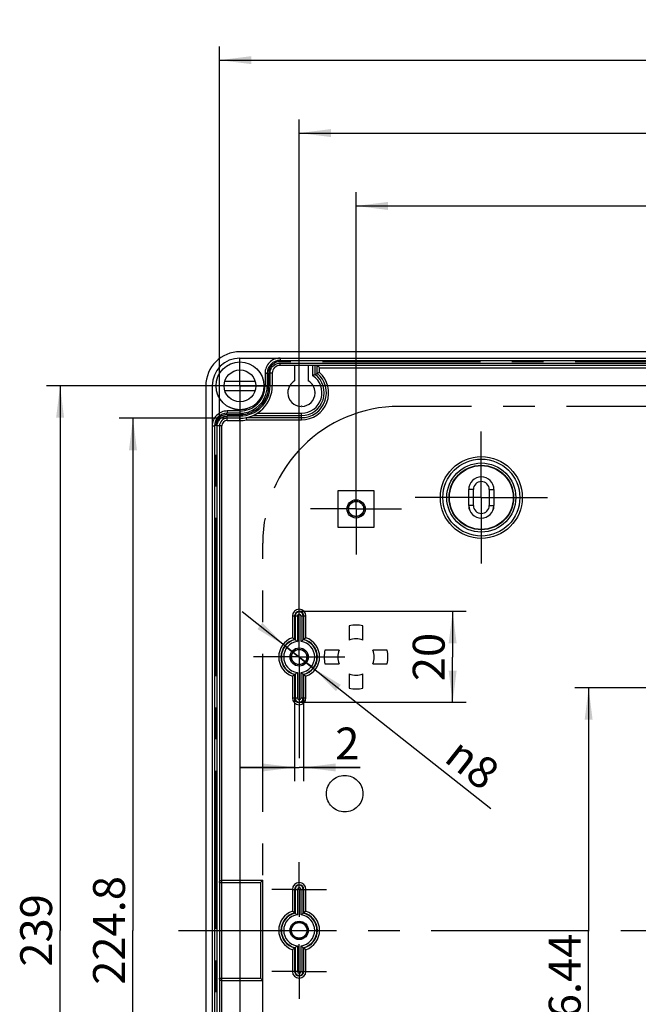
# Model space of a CAD drawing. Units: millimetres. Extents: x -3 to 844, y 0 to 594.
# Drawn here: x 425 to 493, y 99 to 207 of the extents above; entities that cross this region are included whole.
import ezdxf

# ---------------------------------------------------------------- set-up
doc = ezdxf.new("R2010")
doc.units = ezdxf.units.MM
doc.header["$LTSCALE"] = 46.255
doc.linetypes.add('CENTER', pattern=[0.6, 0.375, -0.075, 0.075, -0.075])
doc.linetypes.add('PHANTOM', pattern=[0.8, 0.45, -0.05, 0.1, -0.05, 0.1, -0.05])
doc.layers.get('0').update_dxf_attribs({"linetype": 'CONTINUOUS'})
for name, color, linetype in [('BEZUGSACHSEN', 7, 'CONTINUOUS'), ('BG_STARTBEZUEGE', 7, 'CONTINUOUS'), ('TEIL_STARTBEZUEGE', 7, 'CONTINUOUS'), ('ZEICHNUNGSBEMASSUNGEN', 7, 'CONTINUOUS')]:
    doc.layers.add(name, color=color, linetype=linetype)
doc.styles.get("Standard").update_dxf_attribs({"font": 'txt', "width": 0.7})
doc.styles.add('TEXTSTYLE_9', font='gdt', dxfattribs={"width": 0.7})
doc.dimstyles.new('DIMSTYLE_12', dxfattribs={"dimtxt": 3.5, "dimasz": 3.5, "dimexe": 1.5, "dimexo": 0, "dimgap": 0.875, "dimtad": 1, "dimdec": 0, "dimlfac": 2, "dimdsep": 46, "dimtxsty": 'Standard', "dimblk": '_FILLED', "dimblk1": '_FILLED', "dimblk2": '_FILLED', "dimcen": 0.09, "dimclrt": 5, "dimazin": 2, "dimtp": 0.1, "dimtm": 0.1, "dimtfac": 1, "dimtdec": 0, "dimtofl": 0, "dimtmove": 0, "dimatfit": 3, "dimldrblk": '_FILLED', "dimfxl": 1, "dimtolj": 1, "dimarcsym": 0})
doc.dimstyles.new('DIMSTYLE_13', dxfattribs={"dimtxt": 3.5, "dimasz": 3.5, "dimexe": 1.5, "dimexo": 0, "dimtad": 1, "dimdec": 0, "dimlfac": 2, "dimdsep": 46, "dimtxsty": 'Standard', "dimblk": '_FILLED', "dimblk1": '_FILLED', "dimblk2": '_FILLED', "dimcen": 0.09, "dimclrt": 5, "dimazin": 2, "dimtp": 0.2, "dimtm": 0.2, "dimtfac": 1, "dimtdec": 0, "dimtmove": 0, "dimatfit": 2, "dimldrblk": '_FILLED', "dimfxl": 1, "dimtolj": 1, "dimarcsym": 0})
doc.dimstyles.new('DIMSTYLE_2', dxfattribs={"dimtxt": 3.5, "dimasz": 3.5, "dimexe": 1.5, "dimexo": 0, "dimgap": 0.875, "dimtad": 1, "dimlfac": 2, "dimdsep": 46, "dimtxsty": 'Standard', "dimblk": '_FILLED', "dimblk1": '_FILLED', "dimblk2": '_FILLED', "dimcen": 0.09, "dimclrt": 5, "dimazin": 2, "dimtp": 0.2, "dimtm": 0.2, "dimtfac": 1, "dimtofl": 0, "dimtmove": 0, "dimatfit": 3, "dimldrblk": '_FILLED', "dimfxl": 1, "dimtolj": 1, "dimarcsym": 0})
doc.dimstyles.new('DIMSTYLE_6', dxfattribs={"dimtxt": 3.5, "dimasz": 3.5, "dimexe": 1.5, "dimexo": 0, "dimgap": 0.875, "dimtad": 1, "dimdec": 3, "dimlfac": 2, "dimdsep": 46, "dimtxsty": 'Standard', "dimblk": '_FILLED', "dimblk1": '_FILLED', "dimblk2": '_FILLED', "dimcen": 0.09, "dimclrt": 5, "dimazin": 2, "dimtp": 0.3, "dimtm": 0.3, "dimtfac": 1, "dimtdec": 3, "dimtofl": 0, "dimtmove": 0, "dimatfit": 3, "dimldrblk": '_FILLED', "dimfxl": 1, "dimtolj": 1, "dimarcsym": 0})
doc.dimstyles.new('DIMSTYLE_7', dxfattribs={"dimtxt": 3.5, "dimasz": 3.5, "dimexe": 1.5, "dimexo": 0, "dimgap": 0.875, "dimtad": 1, "dimdec": 3, "dimlfac": 2, "dimdsep": 46, "dimtxsty": 'Standard', "dimblk": '_FILLED', "dimblk1": '_FILLED', "dimblk2": '_FILLED', "dimcen": 0.09, "dimclrt": 5, "dimazin": 2, "dimtp": 0.5, "dimtm": 0.5, "dimtfac": 1, "dimtdec": 3, "dimtofl": 0, "dimtmove": 0, "dimatfit": 3, "dimldrblk": '_FILLED', "dimfxl": 1, "dimtolj": 1, "dimarcsym": 0})

# ---------------------------------------------------------------- blocks, each defined once
blk = doc.blocks.new('_FILLED')
at = {"color": 0, "linetype": 'ByBlock'}
blk.add_solid([(0, 0), (-1, 0.125), (-1, -0.125)], dxfattribs=at)
blk = doc.blocks.new('*D4')
at = {"color": 2, "linetype": 'Continuous', "transparency": 16777216}
for p, q in [((474.34, 142.5), (456.07, 142.5)), ((472.84, 142.5), (472.84, 137.5)), ((472.84, 132.5), (472.84, 137.5)), ((474.34, 132.5), (456.03, 132.5))]:
    blk.add_line(p, q, dxfattribs=at)
at = {"color": 2, "linetype": 'Continuous', "transparency": 16777216, "xscale": 3.5, "yscale": 3.5, "zscale": 3.5}
for p, rotation in [((472.84, 142.5), 90), ((472.84, 132.5), 270)]:
    blk.add_blockref('_FILLED', p, dxfattribs=dict(at, rotation=rotation))
at = {"color": 5, "linetype": 'Continuous', "transparency": 16777216, "insert": (468.46, 137.5), "char_height": 3.5, "width": 8.25, "attachment_point": 2, "rotation": 90, "line_spacing_factor": 0.9}
blk.add_mtext('20', dxfattribs=at)
blk = doc.blocks.new('*D14')
at = {"layer": 'ZEICHNUNGSBEMASSUNGEN', "color": 2, "linetype": 'Continuous', "transparency": 16777216}
for p, q in [((483.74, 65.98), (483.74, 61.29)), ((483.74, 62.79), (509.86, 62.79)), ((535.99, 62.79), (509.86, 62.79))]:
    blk.add_line(p, q, dxfattribs=at)
at = {"layer": 'ZEICHNUNGSBEMASSUNGEN', "color": 2, "linetype": 'Continuous', "transparency": 16777216, "xscale": 3.5, "yscale": 3.5, "zscale": 3.5, "rotation": 180}
blk.add_blockref('_FILLED', (483.74, 62.79), dxfattribs=at)
at = {"layer": 'ZEICHNUNGSBEMASSUNGEN', "color": 2, "linetype": 'Continuous', "transparency": 16777216, "xscale": 3.5, "yscale": 3.5, "zscale": 3.5}
blk.add_blockref('_FILLED', (535.99, 62.79), dxfattribs=at)
at = {"layer": 'ZEICHNUNGSBEMASSUNGEN', "color": 5, "linetype": 'Continuous', "transparency": 16777216, "insert": (509.86, 67.16), "char_height": 3.5, "width": 18, "attachment_point": 2, "line_spacing_factor": 0.9}
blk.add_mtext('104.5', dxfattribs=at)
blk = doc.blocks.new('*D18')
at = {"layer": 'ZEICHNUNGSBEMASSUNGEN', "color": 2, "linetype": 'Continuous', "transparency": 16777216}
for p, q in [((558.74, 134.11), (486.27, 134.11)), ((487.77, 134.11), (487.77, 107.5)), ((487.77, 80.89), (487.77, 107.5)), ((558.74, 80.89), (486.27, 80.89))]:
    blk.add_line(p, q, dxfattribs=at)
at = {"layer": 'ZEICHNUNGSBEMASSUNGEN', "color": 2, "linetype": 'Continuous', "transparency": 16777216, "xscale": 3.5, "yscale": 3.5, "zscale": 3.5}
for p, rotation in [((487.77, 134.11), 90), ((487.77, 80.89), 270)]:
    blk.add_blockref('_FILLED', p, dxfattribs=dict(at, rotation=rotation))
at = {"layer": 'ZEICHNUNGSBEMASSUNGEN', "color": 5, "linetype": 'Continuous', "transparency": 16777216, "insert": (483.39, 99.85), "char_height": 3.5, "width": 22.5, "attachment_point": 2, "rotation": 90, "line_spacing_factor": 0.9}
blk.add_mtext('106.44', dxfattribs=at)
blk = doc.blocks.new('*D19')
at = {"layer": 'ZEICHNUNGSBEMASSUNGEN', "color": 2, "linetype": 'Continuous', "transparency": 16777216}
for p, q in [((455.99, 142.04), (455.99, 196.5)), ((615.99, 140.71), (615.99, 196.5)), ((455.99, 195), (535.99, 195)), ((615.99, 195), (535.99, 195))]:
    blk.add_line(p, q, dxfattribs=at)
at = {"layer": 'ZEICHNUNGSBEMASSUNGEN', "color": 2, "linetype": 'Continuous', "transparency": 16777216, "xscale": 3.5, "yscale": 3.5, "zscale": 3.5, "rotation": 180}
blk.add_blockref('_FILLED', (455.99, 195), dxfattribs=at)
at = {"layer": 'ZEICHNUNGSBEMASSUNGEN', "color": 2, "linetype": 'Continuous', "transparency": 16777216, "xscale": 3.5, "yscale": 3.5, "zscale": 3.5}
blk.add_blockref('_FILLED', (615.99, 195), dxfattribs=at)
at = {"layer": 'ZEICHNUNGSBEMASSUNGEN', "color": 5, "linetype": 'Continuous', "transparency": 16777216, "insert": (535.99, 199.38), "char_height": 3.5, "width": 12, "attachment_point": 2, "line_spacing_factor": 0.9}
blk.add_mtext('320', dxfattribs=at)
blk = doc.blocks.new('*D49')
at = {"layer": 'ZEICHNUNGSBEMASSUNGEN', "color": 2, "linetype": 'Continuous', "transparency": 16777216}
for p, q in [((462.24, 157.38), (462.24, 188.5)), ((609.74, 158.06), (609.74, 188.5)), ((462.24, 187), (535.99, 187)), ((609.74, 187), (535.99, 187))]:
    blk.add_line(p, q, dxfattribs=at)
at = {"layer": 'ZEICHNUNGSBEMASSUNGEN', "color": 2, "linetype": 'Continuous', "transparency": 16777216, "xscale": 3.5, "yscale": 3.5, "zscale": 3.5, "rotation": 180}
blk.add_blockref('_FILLED', (462.24, 187), dxfattribs=at)
at = {"layer": 'ZEICHNUNGSBEMASSUNGEN', "color": 2, "linetype": 'Continuous', "transparency": 16777216, "xscale": 3.5, "yscale": 3.5, "zscale": 3.5}
blk.add_blockref('_FILLED', (609.74, 187), dxfattribs=at)
at = {"layer": 'ZEICHNUNGSBEMASSUNGEN', "color": 5, "linetype": 'Continuous', "transparency": 16777216, "insert": (535.99, 191.38), "char_height": 3.5, "width": 12, "attachment_point": 2, "line_spacing_factor": 0.9}
blk.add_mtext('295', dxfattribs=at)
blk = doc.blocks.new('*D51')
at = {"layer": 'ZEICHNUNGSBEMASSUNGEN', "color": 2, "linetype": 'Continuous', "transparency": 16777216}
for p, q in [((447.24, 163.47), (447.24, 204.5)), ((624.74, 164), (624.74, 204.5)), ((447.24, 203), (535.99, 203)), ((624.74, 203), (535.99, 203))]:
    blk.add_line(p, q, dxfattribs=at)
at = {"layer": 'ZEICHNUNGSBEMASSUNGEN', "color": 2, "linetype": 'Continuous', "transparency": 16777216, "xscale": 3.5, "yscale": 3.5, "zscale": 3.5, "rotation": 180}
blk.add_blockref('_FILLED', (447.24, 203), dxfattribs=at)
at = {"layer": 'ZEICHNUNGSBEMASSUNGEN', "color": 2, "linetype": 'Continuous', "transparency": 16777216, "xscale": 3.5, "yscale": 3.5, "zscale": 3.5}
blk.add_blockref('_FILLED', (624.74, 203), dxfattribs=at)
at = {"layer": 'ZEICHNUNGSBEMASSUNGEN', "color": 5, "linetype": 'Continuous', "transparency": 16777216, "insert": (535.99, 207.38), "char_height": 3.5, "width": 11.25, "attachment_point": 2, "line_spacing_factor": 0.9}
blk.add_mtext('355', dxfattribs=at)
blk = doc.blocks.new('*D52')
at = {"layer": 'ZEICHNUNGSBEMASSUNGEN', "color": 2, "linetype": 'Continuous', "transparency": 16777216}
for p, q in [((448.09, 163.7), (436.24, 163.7)), ((437.74, 163.7), (437.74, 107.5)), ((437.74, 51.3), (437.74, 107.5)), ((448.09, 51.3), (436.24, 51.3))]:
    blk.add_line(p, q, dxfattribs=at)
at = {"layer": 'ZEICHNUNGSBEMASSUNGEN', "color": 2, "linetype": 'Continuous', "transparency": 16777216, "xscale": 3.5, "yscale": 3.5, "zscale": 3.5}
for p, rotation in [((437.74, 163.7), 90), ((437.74, 51.3), 270)]:
    blk.add_blockref('_FILLED', p, dxfattribs=dict(at, rotation=rotation))
at = {"layer": 'ZEICHNUNGSBEMASSUNGEN', "color": 5, "linetype": 'Continuous', "transparency": 16777216, "insert": (433.36, 107.5), "char_height": 3.5, "width": 19.5, "attachment_point": 2, "rotation": 90, "line_spacing_factor": 0.9}
blk.add_mtext('224.8', dxfattribs=at)
blk = doc.blocks.new('*D54')
at = {"layer": 'ZEICHNUNGSBEMASSUNGEN', "color": 2, "linetype": 'Continuous', "transparency": 16777216}
for p, q in [((449.49, 164.25), (449.49, 26.5)), ((622.49, 164.25), (622.49, 26.5)), ((449.49, 28), (535.99, 28)), ((622.49, 28), (535.99, 28))]:
    blk.add_line(p, q, dxfattribs=at)
at = {"layer": 'ZEICHNUNGSBEMASSUNGEN', "color": 2, "linetype": 'Continuous', "transparency": 16777216, "xscale": 3.5, "yscale": 3.5, "zscale": 3.5, "rotation": 180}
blk.add_blockref('_FILLED', (449.49, 28), dxfattribs=at)
at = {"layer": 'ZEICHNUNGSBEMASSUNGEN', "color": 2, "linetype": 'Continuous', "transparency": 16777216, "xscale": 3.5, "yscale": 3.5, "zscale": 3.5}
blk.add_blockref('_FILLED', (622.49, 28), dxfattribs=at)
at = {"layer": 'ZEICHNUNGSBEMASSUNGEN', "color": 5, "linetype": 'Continuous', "transparency": 16777216, "insert": (535.99, 32.38), "char_height": 3.5, "width": 12, "attachment_point": 2, "line_spacing_factor": 0.9}
blk.add_mtext('346', dxfattribs=at)
blk = doc.blocks.new('*D55')
at = {"layer": 'ZEICHNUNGSBEMASSUNGEN', "color": 2, "linetype": 'Continuous', "transparency": 16777216}
for p, q in [((619.49, 167.25), (428.24, 167.25)), ((429.74, 167.25), (429.74, 107.5)), ((429.74, 47.75), (429.74, 107.5)), ((617.24, 47.75), (428.24, 47.75))]:
    blk.add_line(p, q, dxfattribs=at)
at = {"layer": 'ZEICHNUNGSBEMASSUNGEN', "color": 2, "linetype": 'Continuous', "transparency": 16777216, "xscale": 3.5, "yscale": 3.5, "zscale": 3.5}
for p, rotation in [((429.74, 167.25), 90), ((429.74, 47.75), 270)]:
    blk.add_blockref('_FILLED', p, dxfattribs=dict(at, rotation=rotation))
at = {"layer": 'ZEICHNUNGSBEMASSUNGEN', "color": 5, "linetype": 'Continuous', "transparency": 16777216, "insert": (425.36, 107.5), "char_height": 3.5, "width": 12, "attachment_point": 2, "rotation": 90, "line_spacing_factor": 0.9}
blk.add_mtext('239', dxfattribs=at)
blk = doc.blocks.new('*D64')
at = {"layer": 'ZEICHNUNGSBEMASSUNGEN', "color": 2, "linetype": 'Continuous', "transparency": 16777216}
for p, q in [((455.49, 133), (455.49, 123.88)), ((456.48, 133), (456.48, 123.88)), ((455.49, 125.38), (449.49, 125.38)), ((449.49, 125.38), (455.99, 125.38)), ((462.7, 125.38), (455.99, 125.38)), ((456.48, 125.38), (462.7, 125.38))]:
    blk.add_line(p, q, dxfattribs=at)
at = {"layer": 'ZEICHNUNGSBEMASSUNGEN', "color": 2, "linetype": 'Continuous', "transparency": 16777216, "xscale": 3.5, "yscale": 3.5, "zscale": 3.5}
blk.add_blockref('_FILLED', (455.49, 125.38), dxfattribs=at)
at = {"layer": 'ZEICHNUNGSBEMASSUNGEN', "color": 2, "linetype": 'Continuous', "transparency": 16777216, "xscale": 3.5, "yscale": 3.5, "zscale": 3.5, "rotation": 180}
blk.add_blockref('_FILLED', (456.48, 125.38), dxfattribs=at)
at = {"layer": 'ZEICHNUNGSBEMASSUNGEN', "color": 5, "linetype": 'Continuous', "transparency": 16777216, "insert": (459.95, 129.76), "char_height": 3.5, "width": 4.125, "attachment_point": 1, "line_spacing_factor": 0.9}
blk.add_mtext('2', dxfattribs=at)
blk = doc.blocks.new('*D65')
at = {"layer": 'ZEICHNUNGSBEMASSUNGEN', "color": 2, "linetype": 'Continuous', "transparency": 16777216}
for p, q in [((455.99, 137.5), (449.72, 142.46)), ((454.42, 138.74), (454.42, 138.74)), ((454.42, 138.74), (455.99, 137.5)), ((457.55, 136.27), (455.99, 137.5)), ((455.99, 137.5), (477.02, 120.87)), ((457.55, 136.27), (457.55, 136.27))]:
    blk.add_line(p, q, dxfattribs=at)
at = {"layer": 'ZEICHNUNGSBEMASSUNGEN', "color": 2, "linetype": 'Continuous', "transparency": 16777216, "xscale": 3.5, "yscale": 3.5, "zscale": 3.5}
for p, rotation in [((454.42, 138.74), 321.6622446436999), ((457.55, 136.27), 141.6618029394)]:
    blk.add_blockref('_FILLED', p, dxfattribs=dict(at, rotation=rotation))
at = {"layer": 'ZEICHNUNGSBEMASSUNGEN', "color": 5, "linetype": 'Continuous', "transparency": 16777216, "insert": (473.92, 128.9), "char_height": 3.5, "width": 11.125, "attachment_point": 1, "rotation": 321.6618, "line_spacing_factor": 0.9, "style": 'TEXTSTYLE_9'}
blk.add_mtext('{\\fgdt;n}\\ftxt;8', dxfattribs=at)

msp = doc.modelspace()

# ---------------------------------------------------------------- linework, layer by layer
at = {"color": 7, "linetype": 'Continuous'}
for p, q in [((451.16586, 167.75366), (447.81176, 167.75366)), ((447.81176, 166.75366), (451.16586, 166.75366))]:
    msp.add_line(p, q, dxfattribs=at)
at = {"layer": 'BEZUGSACHSEN', "color": 7, "linetype": 'Continuous'}
for p, q in [((622.48881, 171.00366), (449.48881, 171.00366)), ((449.48881, 170.30366), (622.48881, 170.30366)), ((452.23881, 168.65365), (452.23881, 167.25366)), ((453.03881, 168.65365), (453.03881, 167.25366)), ((531.3866, 169.50366), (453.88881, 169.50366)), ((455.48881, 169.50366), (455.48881, 167.80269)), ((456.98881, 169.50366), (456.98881, 167.80269)), ((457.74097, 168.50474), (457.74097, 169.50366)), ((457.74097, 168.50474), (457.97227, 168.61717)), ((457.97227, 168.61717), (457.97227, 169.50366)), ((445.73881, 167.25366), (445.73881, 47.75366)), ((446.43881, 167.25366), (446.43881, 47.75366)), ((454.78881, 166.50366), (454.73962, 166.55285)), ((454.73962, 166.45446), (454.78881, 166.50366)), ((457.738, 166.55285), (457.68881, 166.50366)), ((457.68881, 166.50366), (457.738, 166.45446)), ((449.48881, 164.50366), (448.08881, 164.50366)), ((456.23881, 165.05366), (456.18962, 165.00446)), ((456.288, 165.00446), (456.23881, 165.05366)), ((449.48881, 163.70366), (448.08881, 163.70366)), ((450.17292, 163.77019), (456.23881, 163.77019)), ((450.91216, 164.00149), (456.23881, 164.00149)), ((447.23881, 162.85365), (447.23881, 52.15366)), ((460.23881, 155.75366), (460.23881, 151.75366)), ((464.23881, 155.75366), (460.23881, 155.75366)), ((464.23881, 151.75366), (464.23881, 155.75366)), ((474.60072, 154.12866), (474.60072, 155.87866)), ((474.61381, 154.12866), (474.61381, 155.87866)), ((475.11381, 154.12866), (475.11381, 155.87866)), ((476.86381, 155.87866), (476.86381, 154.12866)), ((477.36381, 155.87866), (477.36381, 154.12866)), ((477.3769, 155.87866), (477.3769, 154.12866)), ((460.23881, 151.75366), (464.23881, 151.75366)), ((461.48881, 140.92235), (461.48881, 139.3577)), ((462.98881, 139.3577), (462.98881, 140.92235)), ((460.38476, 138.25366), (458.82011, 138.25366)), ((465.65751, 138.25366), (464.09286, 138.25366)), ((458.82011, 136.75366), (460.38476, 136.75366)), ((464.09286, 136.75366), (465.65751, 136.75366)), ((461.48881, 135.64961), (461.48881, 134.08496)), ((462.98881, 134.08496), (462.98881, 135.64961)), ((447.48881, 113.01238), (451.99754, 113.01238)), ((451.99097, 113.00582), (451.74098, 112.75583)), ((451.99754, 101.99493), (451.99754, 113.01238)), ((447.48881, 101.99493), (451.99754, 101.99493)), ((451.99097, 102.00149), (451.74098, 102.25148))]:
    msp.add_line(p, q, dxfattribs=at)
at = {"layer": 'BEZUGSACHSEN', "color": 7, "linetype": 'CENTER'}
for p, q in [((449.48881, 167.25366), (449.48881, 170.25371)), ((449.48881, 167.25366), (446.48876, 167.25366)), ((449.48881, 167.25366), (449.48881, 164.50366)), ((449.48881, 167.25366), (452.23881, 167.25366)), ((475.98881, 155.00366), (475.98881, 162.25366)), ((462.23881, 153.75366), (462.23881, 158.75366)), ((475.98881, 155.00366), (468.73881, 155.00366)), ((475.98881, 155.00366), (475.98881, 147.75366)), ((475.98881, 155.00366), (483.23881, 155.00366)), ((462.23881, 153.75366), (457.23881, 153.75366)), ((462.23881, 153.75366), (462.23881, 148.75366)), ((462.23881, 153.75366), (467.23881, 153.75366)), ((455.98881, 137.50366), (455.98881, 148.67972)), ((455.98881, 137.50366), (450.98881, 137.50366)), ((455.98881, 137.50366), (455.98881, 126.39898)), ((455.98881, 137.50366), (460.98881, 137.50366)), ((455.98881, 112.00366), (455.98881, 115.00371)), ((455.24314, 112.00366), (452.98876, 112.00366)), ((455.98881, 112.00366), (455.78685, 112.00366)), ((455.98881, 112.00366), (455.98881, 109.00361)), ((455.98881, 112.00366), (456.19077, 112.00366)), ((456.73448, 112.00366), (458.98886, 112.00366)), ((455.98881, 103.00366), (455.98881, 106.00371)), ((455.24314, 103.00366), (452.98876, 103.00366)), ((455.98881, 103.00366), (455.78685, 103.00366)), ((455.98881, 103.00366), (455.98881, 100.00361)), ((455.98881, 103.00366), (456.19077, 103.00366)), ((456.73448, 103.00366), (458.98886, 103.00366))]:
    msp.add_line(p, q, dxfattribs=at)
at = {"layer": 'BEZUGSACHSEN', "color": 9, "linetype": 'Continuous'}
for p, q in [((453.88881, 170.30366), (453.88881, 170.05366)), ((453.88881, 170.05366), (531.38881, 170.05366)), ((453.88881, 169.50366), (453.88881, 169.75366)), ((453.88881, 169.75366), (531.38593, 169.75366)), ((452.23881, 168.65366), (452.48881, 168.65366)), ((452.48881, 168.65366), (452.48881, 167.25366)), ((452.78881, 167.25366), (452.78881, 168.65366)), ((453.03881, 168.65366), (452.78881, 168.65366)), ((457.49098, 168.37564), (457.49098, 169.50366)), ((458.22226, 168.73231), (458.22226, 169.25366)), ((458.22226, 169.25366), (531.09425, 169.25366)), ((452.23881, 167.25366), (452.48881, 167.25366)), ((453.03881, 167.25366), (452.78881, 167.25366)), ((448.08881, 164.50366), (448.08881, 164.25366)), ((449.48881, 164.25366), (448.08881, 164.25366)), ((449.48881, 164.50366), (449.48881, 164.25366)), ((451.3834, 164.25148), (456.23881, 164.25148)), ((456.23881, 163.5202), (456.23881, 164.25148)), ((448.08881, 163.45366), (448.08881, 163.95366)), ((448.08881, 163.95366), (449.48881, 163.95366)), ((448.08881, 163.45366), (449.48881, 163.45366)), ((449.48881, 163.45366), (449.48881, 163.95366)), ((450.19685, 163.5202), (456.23881, 163.5202)), ((446.43881, 162.85366), (446.68881, 162.85366)), ((446.68881, 162.85366), (446.68881, 52.15366)), ((447.48881, 162.85366), (446.98881, 162.85366)), ((446.98881, 52.15366), (446.98881, 162.85366)), ((447.48881, 113.01238), (447.48881, 162.85366)), ((475.11381, 155.87866), (474.60072, 155.87866)), ((476.86381, 155.87866), (477.3769, 155.87866)), ((475.11381, 154.12866), (474.60072, 154.12866)), ((476.86381, 154.12866), (477.3769, 154.12866)), ((455.24314, 142.00366), (455.24314, 139.62191)), ((455.24314, 142.00366), (455.78685, 142.00366)), ((455.4931, 142.00366), (455.4931, 139.43682)), ((455.53689, 142.00366), (455.53689, 139.40254)), ((455.78685, 142.00366), (455.78685, 139.19359)), ((456.19077, 139.19359), (456.19077, 142.00366)), ((456.19077, 142.00366), (456.73448, 142.00366)), ((456.44073, 139.40254), (456.44073, 142.00366)), ((456.48452, 139.43682), (456.48452, 142.00366)), ((456.73448, 139.62191), (456.73448, 142.00366)), ((455.24314, 135.3854), (455.24314, 133.00366)), ((455.4931, 135.57049), (455.4931, 133.00366)), ((455.53689, 135.60477), (455.53689, 133.00366)), ((455.78685, 135.81372), (455.78685, 133.00366)), ((456.19077, 133.00366), (456.19077, 135.81372)), ((456.44073, 133.00366), (456.44073, 135.60477)), ((456.48452, 133.00366), (456.48452, 135.57049)), ((456.73448, 133.00366), (456.73448, 135.3854)), ((455.24314, 133.00366), (455.78685, 133.00366)), ((456.19077, 133.00366), (456.73448, 133.00366)), ((447.23881, 112.75583), (451.74098, 112.75583)), ((447.48881, 102.00149), (447.48881, 113.00582)), ((451.74098, 112.75583), (451.74098, 102.25148)), ((455.24314, 112.00366), (455.24314, 109.62191)), ((455.24314, 112.00366), (455.78685, 112.00366)), ((455.4931, 112.00366), (455.4931, 109.43682)), ((455.53689, 112.00366), (455.53689, 109.40254)), ((455.78685, 112.00366), (455.78685, 109.19359)), ((456.19077, 109.19359), (456.19077, 112.00366)), ((456.19077, 112.00366), (456.73448, 112.00366)), ((456.44073, 109.40254), (456.44073, 112.00366)), ((456.48452, 109.43682), (456.48452, 112.00366)), ((456.73448, 109.62191), (456.73448, 112.00366)), ((455.24314, 105.3854), (455.24314, 103.00366)), ((455.4931, 105.57049), (455.4931, 103.00366)), ((455.53689, 105.60477), (455.53689, 103.00366)), ((455.78685, 105.81372), (455.78685, 103.00366)), ((456.19077, 103.00366), (456.19077, 105.81372)), ((456.44073, 103.00366), (456.44073, 105.60477)), ((456.48452, 103.00366), (456.48452, 105.57049)), ((456.73448, 103.00366), (456.73448, 105.3854)), ((455.78685, 103.00366), (455.24314, 103.00366)), ((456.19077, 103.00366), (456.73448, 103.00366)), ((447.23881, 102.25148), (451.74098, 102.25148)), ((447.48881, 52.15366), (447.48881, 101.99493))]:
    msp.add_line(p, q, dxfattribs=at)
at = {"layer": 'BEZUGSACHSEN', "color": 2, "linetype": 'CENTER'}
for p, q in [((531.38881, 169.90366), (453.88881, 169.90366)), ((452.63881, 168.65366), (452.63881, 167.25366)), ((530.42666, 165.00366), (466.98881, 165.00366)), ((448.08881, 164.10366), (449.48881, 164.10366)), ((446.83881, 52.15366), (446.83881, 162.85366)), ((451.98881, 65.00366), (451.98881, 150.00366))]:
    msp.add_line(p, q, dxfattribs=at)
at = {"layer": 'BEZUGSACHSEN', "color": 7, "linetype": 'Continuous'}
for centre, radius in [((449.48881, 167.25366), 2.62942), ((449.48881, 167.25366), 2.625), ((449.48881, 167.25366), 1.75), ((475.98881, 155.00366), 4.22382), ((475.98881, 155.00366), 3.5), ((462.23881, 153.75366), 1), ((462.23881, 153.75366), 0.85), ((462.23881, 153.75366), 0.825), ((455.98881, 137.50366), 1), ((455.98881, 137.50366), 0.85), ((455.98881, 137.50366), 0.82644), ((455.98881, 107.50366), 1.00873), ((455.98881, 107.50366), 0.92855), ((455.98881, 107.50366), 0.85)]:
    msp.add_circle(centre, radius, dxfattribs=at)
at = {"layer": 'BEZUGSACHSEN', "color": 9, "linetype": 'Continuous'}
for radius in [4.49567, 3.78931, 3.53935]:
    msp.add_circle((475.98881, 155.00366), radius, dxfattribs=at)
at = {"layer": 'BEZUGSACHSEN', "color": 8, "linetype": 'PHANTOM'}
msp.add_circle((460.98881, 122.50366), 2, dxfattribs=at)
at = {"layer": 'BEZUGSACHSEN', "color": 7, "linetype": 'Continuous'}
for centre, radius, start, end in [((449.48881, 167.25366), 3.75, 90, 180), ((449.48881, 167.25366), 3.05, 90, 180), ((453.88881, 168.65366), 1.65, 89.9999767, 180.0000233), ((453.88881, 168.65366), 0.85, 89.9999598, 180.00004), ((456.23881, 166.50366), 2.73346, 270, 50.6420175), ((463.70577, 156.49822), 13.40679, 114.1426436, 115.3189152), ((456.23881, 166.50366), 1.5, 120, 178.1206239), ((456.23881, 166.50366), 2.50216, 270, 53.1053373), ((456.23881, 166.50366), 1.5, 1.8793761, 60), ((462.46783, 159.0444), 10.5755, 116.549025, 118.0733839), ((449.48881, 167.25366), 3.55, 269.9999849, 0.0000151), ((449.48881, 167.25366), 2.75, 269.9999803, 0.0000196), ((456.23881, 166.50366), 1.5, 181.8793761, 268.1206239), ((456.23881, 166.50366), 1.5, 271.8793761, 358.1206239), ((448.08881, 162.85366), 1.65, 89.9999767, 180.0000233), ((448.08881, 162.85366), 0.85, 89.9999598, 180.0000399), ((475.98881, 155.87866), 1.38809, 0, 180), ((475.98881, 155.87866), 0.875, 0, 180), ((475.98881, 154.12866), 1.38809, 180, 360), ((475.98881, 154.12866), 1.375, 180, 360), ((475.98881, 154.12866), 0.875, 180, 360), ((462.23881, 137.50366), 3.5, 77.6263749, 102.3736251), ((451.23248, 133.94429), 6.95132, 52.1988682, 54.7627293), ((451.56766, 134.37755), 6.40354, 51.6948709, 52.1924707), ((460.40996, 134.37755), 6.40354, 127.8075293, 128.3051291), ((460.74514, 133.94429), 6.95132, 125.2372707, 127.8011318), ((462.23881, 137.50366), 2, 67.9756872, 112.0243128), ((462.23881, 137.50366), 3.5, 167.6263749, 192.3736251), ((462.23881, 137.50366), 2, 157.9756872, 202.0243128), ((462.23881, 137.50366), 2, 337.9756872, 22.0243128), ((462.23881, 137.50366), 3.5, 347.6263749, 12.3736251), ((451.23248, 141.06302), 6.95132, 305.2372707, 307.8011318), ((451.56766, 140.62976), 6.40354, 307.8075293, 308.3051291), ((460.40996, 140.62976), 6.40354, 231.6948709, 232.1924707), ((460.74514, 141.06302), 6.95132, 232.1988682, 234.7627293), ((462.23881, 137.50366), 2, 247.9756872, 292.0243128), ((462.23881, 137.50366), 3.5, 257.6263749, 282.3736251), ((451.23248, 103.94429), 6.95132, 52.1988682, 54.7627293), ((451.56766, 104.37755), 6.40354, 51.6948709, 52.1924707), ((460.40996, 104.37755), 6.40354, 127.8075293, 128.3051291), ((460.74514, 103.94429), 6.95132, 125.2372707, 127.8011318), ((451.23248, 111.06302), 6.95132, 305.2372707, 307.8011318), ((451.56766, 110.62976), 6.40354, 307.8075293, 308.3051291), ((460.40996, 110.62976), 6.40354, 231.6948709, 232.1924707), ((460.74514, 111.06302), 6.95132, 232.1988682, 234.7627293)]:
    msp.add_arc(centre, radius, start, end, dxfattribs=at)
at = {"layer": 'BEZUGSACHSEN', "color": 9, "linetype": 'Continuous'}
for centre, radius, start, end in [((453.88881, 168.65366), 1.4, 90.0000031, 179.9999969), ((456.23881, 166.50366), 2.98345, 270, 48.3316402), ((456.23881, 166.50366), 2.25217, 270, 56.221468), ((449.48881, 167.25366), 3.3, 270.0000015, 359.9999985), ((449.48881, 167.25366), 3, 279.5278011, 350.4716855), ((449.48363, 167.25409), 3.00519, 350.479921, 359.9917573), ((448.08881, 162.85366), 1.4, 90.0000031, 179.9999969), ((449.48838, 167.25884), 3.00518, 270.0082414, 279.5195669), ((448.08881, 162.85366), 0.6, 90, 180), ((449.48881, 167.25366), 3.8, 270, 280.7385378), ((455.98881, 142.00366), 0.74567, 0, 180), ((455.98881, 142.00366), 0.49571, 0, 180), ((455.98881, 142.00366), 0.45192, 0, 180), ((455.98881, 142.00366), 0.20196, 0, 180), ((455.98881, 137.50366), 2.24567, 109.3931997, 250.6068003), ((455.98881, 137.50366), 1.99571, 104.3821838, 255.6178162), ((455.98881, 137.50366), 1.95192, 103.3869794, 256.6130206), ((455.98881, 137.50366), 1.95192, 283.3869794, 76.6130206), ((455.98881, 137.50366), 1.99571, 284.3821838, 75.6178162), ((455.98881, 137.50366), 2.24567, 289.3931997, 70.6068003), ((455.98881, 137.50366), 1.70196, 96.8149723, 263.1850277), ((455.98881, 137.50366), 1.70196, 276.8149723, 83.1850277), ((455.98881, 133.00366), 0.74567, 180, 360), ((455.98881, 133.00366), 0.49571, 180, 360), ((455.98881, 133.00366), 0.45192, 180, 360), ((455.98881, 133.00366), 0.20196, 180, 360), ((455.98881, 112.00366), 0.74567, 0, 180), ((455.98881, 112.00366), 0.49571, 0, 180), ((455.98881, 112.00366), 0.45192, 0, 180), ((455.98881, 112.00366), 0.20196, 0, 180), ((455.98881, 107.50366), 2.24567, 109.3931997, 250.6068003), ((455.98881, 107.50366), 1.99571, 104.3821838, 255.6178162), ((455.98881, 107.50366), 1.95192, 103.3869794, 256.6130206), ((455.98881, 107.50366), 1.70196, 96.8149723, 263.1850277), ((455.98881, 107.50366), 1.70196, 276.8149723, 83.1850277), ((455.98881, 107.50366), 1.95192, 283.3869794, 76.6130206), ((455.98881, 107.50366), 1.99571, 284.3821838, 75.6178162), ((455.98881, 107.50366), 2.24567, 289.3931997, 70.6068003), ((455.98881, 103.00366), 0.74567, 180, 360), ((455.98881, 103.00366), 0.49571, 180, 360), ((455.98881, 103.00366), 0.45192, 180, 360), ((455.98881, 103.00366), 0.20196, 180, 360)]:
    msp.add_arc(centre, radius, start, end, dxfattribs=at)
at = {"layer": 'BEZUGSACHSEN', "color": 2, "linetype": 'CENTER'}
for centre, radius, start, end in [((453.88881, 168.65366), 1.25, 90, 180), ((449.48881, 167.25366), 3.15, 270, 360), ((466.98881, 150.00366), 15, 90, 180), ((448.08881, 162.85366), 1.25, 90, 180)]:
    msp.add_arc(centre, radius, start, end, dxfattribs=at)
at = {"layer": 'BEZUGSACHSEN', "color": 9, "linetype": 'Continuous'}
for points in [[(453.37782, 169.62776), (453.53316, 169.70925), (453.71339, 169.75366), (453.88881, 169.75366)], [(452.78881, 168.65366), (452.78881, 168.82909), (452.83322, 169.00932), (452.91471, 169.16467)], [(452.91471, 169.16467), (453.01613, 169.35799), (453.1845, 169.52635), (453.37782, 169.62776)], [(446.98881, 162.85366), (446.98881, 163.02911), (447.03323, 163.20936), (447.11475, 163.36473)], [(447.11475, 163.36473), (447.21615, 163.55799), (447.38445, 163.7263), (447.57771, 163.82771)], [(447.57771, 163.82771), (447.73309, 163.90923), (447.91335, 163.95366), (448.08881, 163.95366)]]:
    msp.add_open_spline(points, degree=3, dxfattribs=at)
at = {"layer": 'BEZUGSACHSEN', "color": 7, "linetype": 'Continuous'}
for points, knots in [([(457.97225, 169.50366), (457.97556, 169.50366), (457.98212, 169.48947), (458.00227, 169.47601), (458.02854, 169.44651), (458.0757, 169.40085), (458.14058, 169.33508), (458.19444, 169.28148), (458.22226, 169.25366)], [0, 0, 0, 0, 0.028080184, 0.105404606, 0.218351618, 0.354628642, 0.666082309, 1, 1, 1, 1]), ([(450.17291, 163.77019), (450.16642, 163.76892), (450.17916, 163.74641), (450.17584, 163.72565), (450.18296, 163.67851), (450.18778, 163.61091), (450.19388, 163.55187), (450.19685, 163.5202)], [0, 0, 0, 0, 0.079021186, 0.172181503, 0.296814323, 0.620030807, 1, 1, 1, 1]), ([(455.53689, 139.40254), (455.54553, 139.39571), (455.63058, 139.32817), (455.71387, 139.25837), (455.78685, 139.19359)], [0, 0, 0, 0, 0.101452586, 1, 1, 1, 1]), ([(456.44073, 139.40254), (456.43209, 139.39571), (456.34705, 139.32817), (456.26375, 139.25837), (456.19077, 139.19359)], [0, 0, 0, 0, 0.101452586, 1, 1, 1, 1]), ([(455.53689, 135.60477), (455.54553, 135.6116), (455.63058, 135.67914), (455.71387, 135.74894), (455.78685, 135.81372)], [0, 0, 0, 0, 0.101452586, 1, 1, 1, 1]), ([(456.44073, 135.60477), (456.43209, 135.6116), (456.34705, 135.67914), (456.26375, 135.74894), (456.19077, 135.81372)], [0, 0, 0, 0, 0.101452586, 1, 1, 1, 1]), ([(447.23881, 112.76455), (447.23881, 112.82149), (447.28534, 112.95256), (447.41884, 113.01238), (447.48881, 113.01238)], [0, 0, 0, 0, 0.448673561, 1, 1, 1, 1]), ([(455.53689, 109.40254), (455.54553, 109.39571), (455.63058, 109.32817), (455.71387, 109.25837), (455.78685, 109.19359)], [0, 0, 0, 0, 0.101452586, 1, 1, 1, 1]), ([(456.44073, 109.40254), (456.43209, 109.39571), (456.34705, 109.32817), (456.26375, 109.25837), (456.19077, 109.19359)], [0, 0, 0, 0, 0.101452586, 1, 1, 1, 1]), ([(455.53689, 105.60477), (455.54553, 105.6116), (455.63058, 105.67914), (455.71387, 105.74894), (455.78685, 105.81372)], [0, 0, 0, 0, 0.101452586, 1, 1, 1, 1]), ([(456.44073, 105.60477), (456.43209, 105.6116), (456.34705, 105.67914), (456.26375, 105.74894), (456.19077, 105.81372)], [0, 0, 0, 0, 0.101452586, 1, 1, 1, 1]), ([(447.48881, 101.99493), (447.41884, 101.99493), (447.28534, 102.05475), (447.23881, 102.18582), (447.23881, 102.24276)], [0, 0, 0, 0, 0.55132952, 1, 1, 1, 1])]:
    msp.add_open_spline(points, degree=3, knots=knots, dxfattribs=at)
at = {"layer": 'BG_STARTBEZUEGE', "color": 7, "linetype": 'CENTER'}
msp.add_line((442.73881, 107.50366), (629.23881, 107.50366), dxfattribs=at)
at = {"layer": 'TEIL_STARTBEZUEGE', "color": 7, "linetype": 'CENTER'}
msp.add_line((442.73881, 107.50366), (629.23881, 107.50366), dxfattribs=at)

# ---------------------------------------------------------------- dimensions: what is measured, and where the dimension line sits
at = {"color": 2, "linetype": 'Continuous'}
dim = msp.add_linear_dim(base=(472.8387, 142.50366), p1=(456.03153, 132.50366), p2=(456.07023, 142.50366), angle=90, dimstyle='DIMSTYLE_2', dxfattribs=at)
dim.commit()
dim.dimension.update_dxf_attribs({"geometry": '*D4', "text_midpoint": (472.8387, 137.00367), "dimtype": 160})
at = {"layer": 'ZEICHNUNGSBEMASSUNGEN', "color": 2, "linetype": 'Continuous'}
for base, p1, p2, angle, dimstyle, picture, middle in [((447.23881, 203.00366), (624.73881, 163.99959), (447.23881, 163.46888), 180, 'DIMSTYLE_7', '*D51', (535.48881, 203.00366)), ((455.98881, 195.00366), (615.98881, 140.70981), (455.98881, 142.03658), 180, 'DIMSTYLE_7', '*D19', (535.48881, 195.00366)), ((429.73881, 47.75366), (619.48876, 167.25366), (617.23881, 47.75366), 270, 'DIMSTYLE_7', '*D55', (429.73881, 107.00365)), ((437.73881, 163.70366), (448.08881, 51.30366), (448.08881, 163.70366), 90, 'DIMSTYLE_7', '*D52', (437.73881, 107.00367)), ((487.76523, 134.11366), (558.73881, 80.89366), (558.73881, 134.11366), 90, 'DIMSTYLE_6', '*D18', (487.76523, 99.34637))]:
    dim = msp.add_linear_dim(base=base, p1=p1, p2=p2, angle=angle, dimstyle=dimstyle, dxfattribs=at)
    dim.commit()
    dim.dimension.update_dxf_attribs({"geometry": picture, "text_midpoint": middle, "dimtype": 160})
for base, p1, p2, dimstyle, picture, middle in [((609.73881, 187.00366), (462.23881, 157.37598), (609.73881, 158.06431), 'DIMSTYLE_7', '*D49', (535.48881, 187.00366)), ((535.98881, 62.78534), (483.73881, 65.98366), (535.98881, 174.00366), 'DIMSTYLE_6', '*D14', (509.36381, 62.78534)), ((622.48881, 28.00366), (449.48881, 164.25361), (622.48881, 164.25361), 'DIMSTYLE_7', '*D54', (535.48881, 28.00366)), ((456.48452, 125.38065), (455.4931, 133.00366), (456.48452, 133.00366), 'DIMSTYLE_12', '*D64', (460.82052, 125.38065))]:
    dim = msp.add_linear_dim(base=base, p1=p1, p2=p2, dimstyle=dimstyle, dxfattribs=at)
    dim.commit()
    dim.dimension.update_dxf_attribs({"geometry": picture, "text_midpoint": middle, "dimtype": 160})
dim = msp.add_diameter_dim_2p(p1=(457.55417, 136.26571), p2=(454.42345, 138.7416), text='%%c<>', dimstyle='DIMSTYLE_13', override={"dimpost": '<>'}, dxfattribs=at)
dim.commit()
dim.dimension.update_dxf_attribs({"geometry": '*D65', "text_midpoint": (475.74186, 125.22888), "dimtype": 163})

doc.saveas('drawing.dxf')
